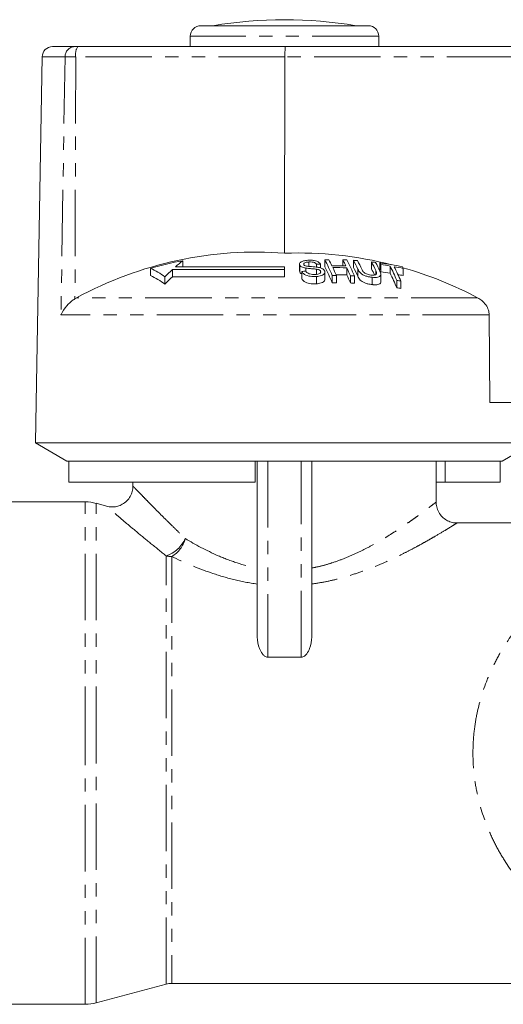
# Model space of a CAD drawing. Units: millimetres. Extents: x 117 to 290, y 53 to 269.
# Drawn here: x 176 to 222, y 175 to 269 of the extents above; entities that cross this region are included whole.
import ezdxf

# ---------------------------------------------------------------- set-up
doc = ezdxf.new("R2010")
doc.units = ezdxf.units.MM
doc.linetypes.add('PHANTOM', pattern=[12.7, 6.35, -1.27, 1.27, -1.27, 1.27, -1.27])

msp = doc.modelspace()

# ---------------------------------------------------------------- linework, layer by layer
at = {"color": 7, "linetype": 'Continuous', "lineweight": 15}
for p, q in [((193.509, 268.818), (209.509, 268.818)), ((192.509, 267.818), (192.509, 266.818)), ((210.509, 266.818), (210.509, 267.818)), ((179.353, 266.818), (181.446, 266.818)), ((181.446, 266.818), (181.751, 266.818)), ((181.751, 266.818), (201.592, 266.818)), ((201.592, 266.818), (248.692, 266.818)), ((178.353, 265.836), (177.777, 232.818)), ((201.539, 265.836), (201.522, 247.08)), ((188.716, 245.633), (188.716, 244.949)), ((201.509, 245.779), (191.093, 245.779)), ((191.785, 246.365), (191.785, 245.779)), ((201.509, 245.509), (201.509, 245.779)), ((202.945, 246.033), (202.945, 245.357)), ((202.97, 245.94), (202.97, 245.262)), ((203.532, 245.657), (203.532, 245.374)), ((203.823, 246.244), (203.823, 245.821)), ((204.568, 245.555), (204.568, 245.055)), ((204.569, 246.024), (204.569, 245.754)), ((204.956, 246.041), (204.956, 245.668)), ((205.349, 246.455), (205.349, 245.788)), ((207.074, 246.446), (207.074, 245.868)), ((207.455, 245.687), (207.455, 245.004)), ((208.094, 246.399), (208.094, 245.73)), ((209.819, 246.25), (209.819, 245.579)), ((210.628, 246.15), (210.628, 245.476)), ((210.712, 245.988), (210.712, 245.312)), ((211.591, 245.856), (211.591, 245.178)), ((212.858, 245.625), (212.858, 244.941)), ((190.08, 244.834), (190.08, 244.135)), ((201.509, 245.509), (190.792, 245.509)), ((190.792, 245.509), (190.792, 244.824)), ((190.792, 244.824), (201.509, 244.824)), ((201.509, 245.509), (201.509, 244.824)), ((202.97, 245.262), (202.962, 245.357)), ((203.149, 245.338), (203.149, 244.649)), ((204.559, 244.855), (204.559, 244.156)), ((204.959, 245.36), (204.959, 245.248)), ((205.366, 244.591), (205.366, 245.282)), ((206.075, 244.943), (206.075, 244.246)), ((206.462, 244.949), (206.462, 244.252)), ((207.799, 244.933), (207.799, 244.236)), ((208.186, 244.918), (208.186, 244.221)), ((209.891, 244.778), (209.891, 244.078)), ((210.71, 244.363), (210.71, 245.058)), ((212.233, 244.487), (212.233, 243.781)), ((212.62, 244.419), (212.62, 243.711)), ((181.652, 242.818), (181.489, 242.722)), ((221.137, 232.818), (221.055, 241.207)), ((177.777, 232.818), (177.709, 228.95)), ((221.137, 232.818), (248.825, 232.818)), ((177.709, 228.95), (180.709, 227.218)), ((225.309, 228.95), (177.709, 228.95)), ((222.309, 227.218), (225.309, 228.95)), ((180.899, 227.218), (180.709, 227.218)), ((198.709, 227.218), (180.899, 227.218)), ((180.899, 225.218), (180.899, 227.218)), ((222.309, 227.218), (198.709, 227.218)), ((198.709, 225.218), (198.709, 227.218)), ((198.909, 210.409), (198.909, 227.218)), ((204.109, 227.218), (204.109, 210.409)), ((216.009, 223.311), (216.009, 227.218)), ((216.856, 225.218), (216.856, 227.218)), ((222.12, 225.218), (222.12, 227.218)), ((198.709, 225.218), (180.899, 225.218)), ((187.009, 225.218), (187.009, 224.821)), ((216.856, 225.218), (216.009, 225.218)), ((222.12, 225.218), (216.856, 225.218)), ((187.038, 224.821), (187.035, 224.824)), ((182.474, 223.318), (168.509, 223.318)), ((184.51, 222.914), (183.509, 223.182)), ((216.001, 223.311), (216, 223.311)), ((184.516, 222.898), (184.507, 222.905)), ((259.161, 221.318), (218.001, 221.318)), ((218.001, 221.313), (218.002, 221.313)), ((203.109, 208.483), (199.909, 208.483)), ((183.509, 175.454), (190.21, 177.25)), ((190.728, 177.318), (259.161, 177.318)), ((168.509, 175.318), (182.474, 175.318))]:
    msp.add_line(p, q, dxfattribs=at)
at = {"color": 8, "linetype": 'PHANTOM', "lineweight": 0}
for p, q in [((210.509, 267.818), (192.509, 267.818)), ((180.541, 265.836), (178.353, 265.836)), ((180.541, 265.836), (180.152, 241.207)), ((181.564, 265.836), (180.541, 265.836)), ((181.564, 265.836), (181.489, 242.722)), ((201.539, 265.836), (181.564, 265.836)), ((248.777, 265.836), (201.539, 265.836)), ((208.511, 245.563), (208.511, 244.878)), ((210.231, 245.421), (210.231, 245.031)), ((219.958, 242.818), (181.652, 242.818)), ((221.055, 241.207), (180.152, 241.207)), ((199.909, 227.218), (199.909, 208.483)), ((203.109, 208.483), (203.109, 227.218)), ((182.474, 199.318), (182.474, 223.318)), ((183.509, 199.318), (183.509, 223.182)), ((190.21, 177.25), (190.21, 218.162)), ((190.728, 218.104), (190.728, 177.318)), ((182.474, 175.318), (182.474, 199.318)), ((183.509, 175.454), (183.509, 199.318))]:
    msp.add_line(p, q, dxfattribs=at)
at = {"color": 7, "linetype": 'Continuous', "lineweight": 15}
for centre, radius, start, end in [((201.509, 228.256), 41.133, 80.43748, 99.56252), ((193.509, 267.818), 1, 90, 180), ((209.509, 267.818), 1, 0, 90), ((179.353, 265.818), 1, 90, 179), ((198.812, 211.265), 35.918, 85.67285, 118.53955), ((202.747, 210.392), 36.709, 75.77139, 91.91105), ((198.612, 210.971), 36.047, 100.91728, 105.93431), ((184.478, 236.823), 9.776, 55.0351, 64.3072), ((206.496, 228.298), 23.299, 129.15212, 131.38336), ((206.223, 212.253), 33.812, 92.1475, 92.80408), ((206.018, 212.284), 34.178, 90.47187, 91.12088), ((185.431, 235.973), 22.508, 23.48587, 27.75627), ((184.964, 235.257), 22.945, 23.06615, 27.32152), ((187.772, 236.964), 20.32, 26.01191, 27.86385), ((206.315, 212.246), 33.631, 88.20095, 90.47953), ((206.399, 212.235), 33.469, 88.19224, 90.48185), ((183.951, 235.124), 24.561, 23.57988, 25.51183), ((189.1, 236.948), 20.329, 26.00223, 27.85403), ((206.018, 212.28), 34.182, 87.58047, 88.22978), ((185.277, 235.107), 24.572, 23.5704, 25.5022), ((187.526, 235.948), 22.523, 23.47088, 27.74074), ((189.564, 236.628), 20.948, 25.24703, 27.80266), ((206.017, 212.27), 34.192, 85.86728, 86.5174), ((189.139, 235.918), 21.344, 24.82062, 27.36728), ((189.957, 236.612), 20.939, 25.2594, 27.78691), ((191.217, 236.481), 21.011, 25.18113, 27.70701), ((206.014, 212.239), 34.223, 82.96513, 83.61769), ((191.326, 236.039), 20.808, 25.5154, 27.28908), ((191.554, 236.422), 21.062, 25.12342, 27.67645), ((193.396, 237.109), 19.46, 27.14738, 27.6825), ((206.008, 212.192), 34.27, 78.61161, 82.25182), ((206.094, 212.201), 34.101, 80.72335, 82.21811), ((190.88, 235.319), 23.238, 23.2375, 26.96684), ((206.087, 212.16), 34.143, 78.56156, 80.06405), ((191.22, 235.248), 23.282, 23.19643, 26.92449), ((195.335, 236.73), 19.652, 26.91257, 27.44669), ((202.726, 210.315), 36.789, 62.06978, 74.06716), ((184.439, 236.232), 9.71, 54.48364, 63.86728), ((207.697, 226.959), 25.097, 132.34113, 134.58149), ((207.855, 226.46), 25.067, 132.89644, 135.1609), ((206.494, 212.193), 33.313, 95.09397, 95.76277), ((206.743, 212.185), 32.765, 90.49222, 91.16923), ((206.399, 212.19), 32.831, 88.15714, 89.94643), ((184.754, 234.382), 25.063, 23.15079, 25.0759), ((206.743, 212.181), 32.769, 87.47605, 88.1534), ((206.094, 212.156), 33.476, 80.54803, 82.07136), ((190.382, 234.591), 23.705, 22.81045, 26.52646), ((206.086, 212.108), 33.524, 78.34462, 79.2456), ((206.743, 212.14), 32.113, 90.50221, 91.19295), ((206.743, 212.136), 32.117, 87.42483, 88.11594), ((206.732, 212.09), 32.86, 79.67756, 80.3629), ((206.732, 212.043), 32.211, 79.46629, 80.16588), ((182.474, 219.318), 4, 75, 90), ((190.728, 175.318), 2, 90, 105), ((182.474, 179.318), 4, 270, 285)]:
    msp.add_arc(centre, radius, start, end, dxfattribs=at)
at = {"color": 8, "linetype": 'PHANTOM', "lineweight": 0}
for centre, radius, start, end in [((181.495, 265.865), 0.954, 92.91524, 181.76553), ((183.012, 266.069), 1.467, 149.29647, 189.17092), ((189.21, 221.102), 3.105, 288.78773, 335.44961), ((189.252, 220.587), 2.889, 300.72438, 344.4286), ((190.727, 220.427), 2.323, 257.14827, 270.02346)]:
    msp.add_arc(centre, radius, start, end, dxfattribs=at)
at = {"color": 7, "linetype": 'Continuous', "lineweight": 15}
msp.add_ellipse((201.592, 265.818), major_axis=(0, 1), ratio=0.052274, start_param=0, end_param=1.553343, dxfattribs=at)
for points, knots in [([(203.724, 246.403), (203.578, 246.387), (203.342, 246.36), (203.088, 246.261), (202.967, 246.15), (202.933, 246.038), (202.959, 245.968), (202.97, 245.94)], [0, 0, 0, 0, 0.3090803, 0.5013304, 0.6948459, 0.8735224, 1, 1, 1, 1]), ([(202.97, 245.94), (202.998, 245.898), (203.051, 245.823), (203.221, 245.732), (203.389, 245.683), (203.496, 245.663), (203.532, 245.657)], [0, 0, 0, 0, 0.325755, 0.596933, 0.867487, 1, 1, 1, 1]), ([(203.35, 245.988), (203.342, 246.016), (203.327, 246.07), (203.389, 246.142), (203.507, 246.201), (203.665, 246.231), (203.778, 246.241), (203.823, 246.244)], [0, 0, 0, 0, 0.206467, 0.401028, 0.59017, 0.838652, 1, 1, 1, 1]), ([(203.513, 245.867), (203.476, 245.883), (203.405, 245.914), (203.366, 245.96), (203.352, 245.984), (203.35, 245.988)], [0, 0, 0, 0, 0.459812, 0.917586, 1, 1, 1, 1]), ([(204.689, 245.739), (204.591, 245.752), (204.395, 245.779), (204.062, 245.802), (203.758, 245.814), (203.572, 245.855), (203.513, 245.867)], [0, 0, 0, 0, 0.250242, 0.49992, 0.842182, 1, 1, 1, 1]), ([(203.532, 245.657), (203.617, 245.645), (203.831, 245.616), (204.18, 245.598), (204.439, 245.569), (204.568, 245.555)], [0, 0, 0, 0, 0.250083, 0.625165, 1, 1, 1, 1]), ([(204.956, 246.041), (204.912, 246.098), (204.835, 246.196), (204.61, 246.312), (204.329, 246.387), (204.019, 246.416), (203.813, 246.407), (203.724, 246.403)], [0, 0, 0, 0, 0.241924, 0.419343, 0.597686, 0.825091, 1, 1, 1, 1]), ([(203.823, 246.244), (203.93, 246.248), (204.09, 246.253), (204.296, 246.212), (204.437, 246.153), (204.521, 246.086), (204.557, 246.039), (204.569, 246.024)], [0, 0, 0, 0, 0.3379057, 0.5021861, 0.6666405, 0.8955663, 1, 1, 1, 1]), ([(204.568, 245.555), (204.635, 245.543), (204.746, 245.523), (204.869, 245.464), (204.931, 245.41), (204.951, 245.374), (204.959, 245.36)], [0, 0, 0, 0, 0.363193, 0.603893, 0.843848, 1, 1, 1, 1]), ([(205.341, 245.387), (205.31, 245.436), (205.254, 245.526), (205.07, 245.637), (204.873, 245.703), (204.741, 245.729), (204.689, 245.739)], [0, 0, 0, 0, 0.313221, 0.574133, 0.834673, 1, 1, 1, 1]), ([(208.511, 245.563), (208.579, 245.429), (208.674, 245.243), (208.991, 245.011), (209.272, 244.892), (209.583, 244.814), (209.785, 244.79), (209.891, 244.778)], [0, 0, 0, 0, 0.39087, 0.546184, 0.702325, 0.843489, 1, 1, 1, 1]), ([(209.768, 244.992), (209.683, 245.004), (209.533, 245.023), (209.326, 245.092), (209.17, 245.176), (208.996, 245.332), (208.937, 245.455), (208.894, 245.547)], [0, 0, 0, 0, 0.182711, 0.321478, 0.460389, 0.60054, 1, 1, 1, 1]), ([(203.149, 245.1), (203.117, 245.117), (203.028, 245.164), (202.992, 245.224), (202.97, 245.262)], [0, 0, 0, 0, 0.355197, 1, 1, 1, 1]), ([(203.149, 245.338), (203.197, 245.267), (203.283, 245.138), (203.53, 244.986), (203.811, 244.89), (204.165, 244.839), (204.411, 244.849), (204.559, 244.855)], [0, 0, 0, 0, 0.240377, 0.432554, 0.595609, 0.758306, 1, 1, 1, 1]), ([(204.559, 244.156), (204.392, 244.15), (204.125, 244.14), (203.756, 244.205), (203.479, 244.315), (203.262, 244.469), (203.186, 244.59), (203.149, 244.649)], [0, 0, 0, 0, 0.270814, 0.434344, 0.598163, 0.805009, 1, 1, 1, 1]), ([(204.458, 245.044), (204.362, 245.042), (204.186, 245.038), (203.945, 245.085), (203.764, 245.153), (203.627, 245.252), (203.57, 245.329), (203.536, 245.375)], [0, 0, 0, 0, 0.239118, 0.434709, 0.599183, 0.763407, 1, 1, 1, 1]), ([(204.959, 245.36), (204.966, 245.326), (204.982, 245.256), (204.913, 245.164), (204.772, 245.094), (204.611, 245.057), (204.496, 245.047), (204.458, 245.044)], [0, 0, 0, 0, 0.2173352, 0.4349611, 0.6266338, 0.8789568, 1, 1, 1, 1]), ([(204.559, 244.855), (204.717, 244.874), (204.978, 244.906), (205.241, 245.033), (205.36, 245.175), (205.375, 245.299), (205.348, 245.369), (205.341, 245.387)], [0, 0, 0, 0, 0.314233, 0.520661, 0.727661, 0.92972, 1, 1, 1, 1]), ([(205.348, 244.591), (205.353, 244.564), (205.367, 244.476), (205.251, 244.346), (205.024, 244.233), (204.781, 244.176), (204.618, 244.162), (204.559, 244.156)], [0, 0, 0, 0, 0.118244, 0.389863, 0.627449, 0.86534, 1, 1, 1, 1]), ([(209.891, 244.078), (209.75, 244.095), (209.506, 244.126), (209.165, 244.233), (208.912, 244.366), (208.659, 244.588), (208.573, 244.758), (208.511, 244.878)], [0, 0, 0, 0, 0.205678, 0.355614, 0.505969, 0.650619, 1, 1, 1, 1]), ([(210.231, 245.421), (210.284, 245.305), (210.349, 245.164), (210.251, 245.031), (210.141, 244.991), (209.975, 244.977), (209.84, 244.987), (209.768, 244.992)], [0, 0, 0, 0, 0.488468, 0.597222, 0.706548, 0.842207, 1, 1, 1, 1]), ([(209.891, 244.778), (210.035, 244.768), (210.272, 244.752), (210.528, 244.81), (210.672, 244.9), (210.741, 245.086), (210.672, 245.249), (210.623, 245.364)], [0, 0, 0, 0, 0.221091, 0.362641, 0.503886, 0.647983, 1, 1, 1, 1]), ([(210.708, 244.363), (210.703, 244.315), (210.693, 244.218), (210.544, 244.115), (210.299, 244.057), (210.064, 244.062), (209.917, 244.075), (209.891, 244.078)], [0, 0, 0, 0, 0.222982, 0.459544, 0.66855, 0.940846, 1, 1, 1, 1]), ([(180.152, 241.207), (180.153, 241.21), (180.28, 241.497), (180.607, 241.995), (181.14, 242.489), (181.436, 242.687), (181.489, 242.722)], [0, 0, 0, 0, 0.005517, 0.529183, 0.916551, 1, 1, 1, 1]), ([(221.055, 241.207), (221.041, 241.356), (221.01, 241.689), (220.761, 242.165), (220.393, 242.558), (220.093, 242.738), (219.958, 242.818)], [0, 0, 0, 0, 0.218411, 0.487092, 0.769678, 1, 1, 1, 1]), ([(187.022, 224.822), (187.024, 224.81), (187.044, 224.643), (186.967, 224.301), (186.786, 223.829), (186.457, 223.4), (186.04, 223.082), (185.59, 222.895), (185.167, 222.825), (184.809, 222.831), (184.602, 222.882), (184.517, 222.903)], [0, 0, 0, 0, 0.0101031, 0.1385678, 0.2805095, 0.4265771, 0.5768467, 0.7075986, 0.824087, 0.928284, 1, 1, 1, 1]), ([(218.002, 221.314), (217.885, 221.315), (217.612, 221.318), (217.186, 221.455), (216.75, 221.709), (216.367, 222.096), (216.113, 222.569), (215.997, 222.994), (216.005, 223.236), (216.007, 223.311)], [0, 0, 0, 0, 0.110763, 0.259443, 0.42012, 0.587978, 0.770523, 0.927916, 1, 1, 1, 1]), ([(199.909, 208.483), (199.8, 208.483), (199.698, 208.524), (199.524, 208.64), (199.453, 208.714), (199.266, 208.951), (199.18, 209.127), (198.972, 209.669), (198.909, 210.039), (198.909, 210.409)], [0, 0, 0, 0, 0.125, 0.125, 0.25, 0.25, 0.5, 0.5, 1, 1, 1, 1]), ([(204.109, 210.409), (204.109, 210.038), (204.047, 209.671), (203.84, 209.129), (203.751, 208.95), (203.567, 208.715), (203.496, 208.642), (203.322, 208.524), (203.219, 208.483), (203.109, 208.483)], [0, 0, 0, 0, 0.5, 0.5, 0.75, 0.75, 0.875, 0.875, 1, 1, 1, 1])]:
    msp.add_open_spline(points, degree=3, knots=knots, dxfattribs=at)
at = {"color": 8, "linetype": 'PHANTOM', "lineweight": 0}
for points, knots in [([(187.035, 224.824), (187.029, 224.831), (187.01, 224.85), (187.088, 224.768), (187.231, 224.62), (187.448, 224.395), (187.761, 224.072), (188.086, 223.737), (188.508, 223.305), (188.99, 222.815), (189.521, 222.279), (190.093, 221.707), (190.702, 221.104), (191.347, 220.472), (191.805, 220.032), (192.035, 219.812)], [0, 0, 0, 0, 0.038368, 0.110656, 0.166458, 0.279432, 0.336653, 0.417772, 0.499521, 0.583017, 0.667017, 0.749437, 0.832213, 0.915964, 1, 1, 1, 1]), ([(204.109, 216.996), (204.442, 217.066), (205.111, 217.208), (206.174, 217.525), (207.296, 217.934), (208.459, 218.445), (209.568, 219.002), (210.558, 219.554), (211.432, 220.08), (212.202, 220.57), (212.922, 221.05), (213.551, 221.486), (214.092, 221.873), (214.555, 222.211), (214.965, 222.517), (215.311, 222.779), (215.686, 223.066), (215.917, 223.246), (216.009, 223.318), (216.002, 223.313), (216.001, 223.311)], [0, 0, 0, 0, 0.049102, 0.098601, 0.163252, 0.228517, 0.295434, 0.362835, 0.418976, 0.475381, 0.532636, 0.590205, 0.639028, 0.688086, 0.737949, 0.78812, 0.836193, 0.934017, 0.983941, 1, 1, 1, 1]), ([(190.21, 218.162), (189.703, 218.567), (188.68, 219.384), (187.342, 220.492), (186.182, 221.469), (185.366, 222.165), (184.854, 222.605), (184.555, 222.864), (184.529, 222.887), (184.516, 222.898)], [0, 0, 0, 0, 0.164975, 0.332466, 0.495576, 0.662984, 0.775446, 0.890085, 1, 1, 1, 1]), ([(218.002, 221.313), (218.003, 221.314), (218.006, 221.316), (217.908, 221.254), (217.648, 221.091), (217.223, 220.828), (216.698, 220.508), (216.033, 220.111), (215.22, 219.644), (214.508, 219.246), (213.696, 218.809), (212.814, 218.356), (211.818, 217.873), (210.702, 217.372), (209.452, 216.864), (208.12, 216.391), (206.771, 215.994), (205.431, 215.676), (204.551, 215.539), (204.109, 215.471)], [0, 0, 0, 0, 0.0135017, 0.0597221, 0.1539659, 0.2020803, 0.2492433, 0.3449681, 0.3935615, 0.4484871, 0.5037268, 0.559871, 0.6162997, 0.6815783, 0.747289, 0.8144337, 0.8821342, 0.9408204, 1, 1, 1, 1]), ([(259.161, 183.308), (257.507, 182.055), (255.76, 181.066), (252.971, 179.887), (252.012, 179.546), (250.004, 178.965), (248.963, 178.727), (246.757, 178.369), (245.585, 178.25), (243.744, 178.192), (243.132, 178.194), (241.91, 178.238), (241.309, 178.281), (240.15, 178.4), (239.585, 178.477), (238.486, 178.66), (237.956, 178.766), (236.403, 179.123), (235.418, 179.414), (233.5, 180.101), (232.565, 180.5), (230.758, 181.402), (229.888, 181.905), (228.205, 183.023), (227.393, 183.638), (226.223, 184.659), (225.841, 185.016), (225.093, 185.766), (224.727, 186.16), (223.674, 187.384), (223.025, 188.26), (222.144, 189.682), (221.866, 190.173), (221.345, 191.197), (221.104, 191.727), (220.451, 193.348), (220.108, 194.478), (219.752, 196.261), (219.661, 196.869), (219.541, 198.079), (219.48, 199.29), (219.537, 200.504), (219.655, 201.719), (219.745, 202.33), (220.095, 204.108), (220.436, 205.242), (221.089, 206.877), (221.331, 207.408), (221.847, 208.427), (222.123, 208.917), (222.999, 210.338), (223.647, 211.218), (225.056, 212.861), (225.802, 213.607), (227.36, 214.971), (228.172, 215.59), (229.862, 216.716), (230.744, 217.226), (232.552, 218.131), (233.478, 218.526), (235.388, 219.213), (236.371, 219.504), (238.441, 219.983), (239.54, 220.173), (241.275, 220.353), (241.873, 220.396), (243.101, 220.442), (243.714, 220.444), (244.634, 220.417), (244.942, 220.402), (245.544, 220.364), (245.84, 220.34), (246.716, 220.255), (247.285, 220.181), (248.948, 219.913), (249.979, 219.677), (251.974, 219.103), (252.935, 218.763), (254.811, 217.973), (255.722, 217.523), (257.483, 216.514), (258.336, 215.954), (259.161, 215.329)], [0, 0, 0, 0, 0.0625, 0.0625, 0.09375, 0.09375, 0.125, 0.125, 0.15625, 0.15625, 0.171875, 0.171875, 0.1875, 0.1875, 0.203125, 0.203125, 0.21875, 0.21875, 0.25, 0.25, 0.28125, 0.28125, 0.3125, 0.3125, 0.34375, 0.34375, 0.359375, 0.359375, 0.375, 0.375, 0.40625, 0.40625, 0.421875, 0.421875, 0.4375, 0.4375, 0.46875, 0.46875, 0.484375, 0.484375, 0.5, 0.515625, 0.515625, 0.53125, 0.53125, 0.5625, 0.5625, 0.578125, 0.578125, 0.59375, 0.59375, 0.625, 0.625, 0.65625, 0.65625, 0.6875, 0.6875, 0.71875, 0.71875, 0.75, 0.75, 0.78125, 0.78125, 0.8125, 0.8125, 0.828125, 0.828125, 0.84375, 0.84375, 0.851562, 0.851562, 0.859375, 0.859375, 0.875, 0.875, 0.90625, 0.90625, 0.9375, 0.9375, 0.96875, 0.96875, 1, 1, 1, 1]), ([(192.035, 219.812), (192.984, 219.243), (194.023, 218.679), (195.753, 217.927), (196.351, 217.696), (197.594, 217.294), (198.242, 217.123), (198.909, 216.996)], [0, 0, 0, 0, 0.5, 0.5, 0.75, 0.75, 1, 1, 1, 1]), ([(198.909, 215.471), (198.137, 215.575), (197.379, 215.724), (195.914, 216.085), (195.205, 216.297), (193.137, 217.003), (191.879, 217.549), (190.728, 218.104)], [0, 0, 0, 0, 0.25, 0.25, 0.5, 0.5, 1, 1, 1, 1])]:
    msp.add_open_spline(points, degree=3, knots=knots, dxfattribs=at)

doc.saveas('drawing.dxf')
